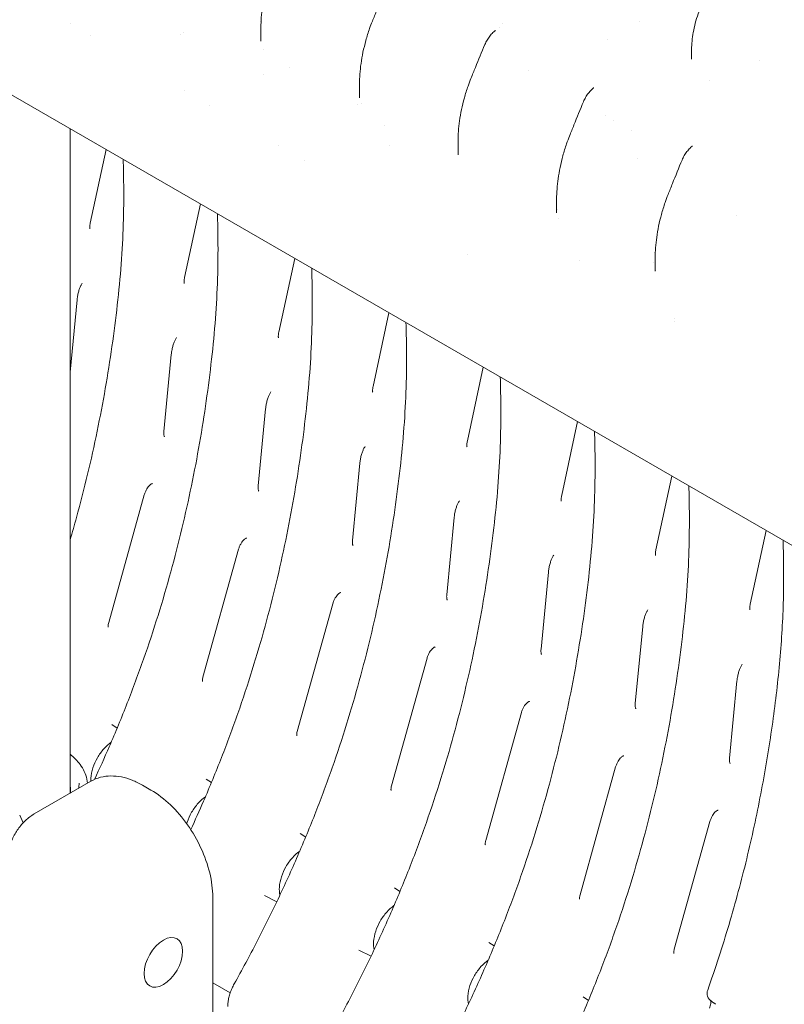
# Model space of a CAD drawing. Units: millimetres. Extents: x 49308 to 81684, y 35273 to 51593.
# Drawn here: x 55305 to 55936, y 48098 to 48910 of the extents above; entities that cross this region are included whole.
import ezdxf

# ---------------------------------------------------------------- set-up
doc = ezdxf.new("R2010")
doc.units = ezdxf.units.MM

# ---------------------------------------------------------------- blocks, each defined once
blk = doc.blocks.new('A$C58F2029E')
at = {"color": 0, "linetype": 'Continuous', "lineweight": 0, "extrusion": (-5.55112e-17, 0.816497, 0.57735)}
for p, q in [((-3467.55, 22813.03), (-3467.55, 22813.04)), ((-3310.1, 22810.1), (-3310.1, 22798.81)), ((-3113.48, 22810.44), (-3113.48, 22810.44)), ((-3113.48, 22810.44), (-3113.48, 22810.44)), ((-3110.79, 22812.97), (-3110.79, 22812.97)), ((-3110.79, 22812.97), (-3110.79, 22812.97)), ((-3599.09, 22802.56), (-2858.32, 22374.87)), ((-2954.78, 22791.94), (-2954.78, 22784.05)), ((-3089.62, 22774.88), (-3089.62, 22774.88)), ((-3089.62, 22774.88), (-3089.62, 22774.88)), ((-3228.79, 22763.3), (-3228.79, 22752.11)), ((-3025.98, 22737.81), (-3025.98, 22737.81)), ((-3025.98, 22737.81), (-3025.98, 22737.81)), ((-3018.9, 22733.65), (-3018.9, 22733.65)), ((-3018.9, 22733.65), (-3018.9, 22733.65)), ((-3467.55, 22178.34), (-3467.55, 22726.61)), ((-3004.76, 22725.32), (-3004.76, 22725.32)), ((-3004.76, 22725.32), (-3004.76, 22725.32)), ((-3147.47, 22716.22), (-3147.47, 22704.94)), ((-3450.9, 22648.68), (-3437.79, 22709.44)), ((-3373.12, 22603.77), (-3360.01, 22664.53)), ((-3066.15, 22668.5), (-3066.15, 22657.26)), ((-2917.5, 22654.59), (-2917.5, 22654.59)), ((-2985.68, 22624.66), (-2985.68, 22624.66)), ((-3295.34, 22558.86), (-3282.23, 22619.62)), ((-2984.84, 22620.07), (-2984.84, 22609.03)), ((-3467.55, 22525.79), (-3461.81, 22585.34)), ((-3217.55, 22513.96), (-3204.45, 22574.71)), ((-3390.16, 22476.8), (-3384.03, 22540.43)), ((-3139.77, 22469.05), (-3126.66, 22529.81)), ((-3312.38, 22431.9), (-3306.25, 22495.52)), ((-3061.99, 22424.14), (-3048.88, 22484.9)), ((-3234.59, 22386.99), (-3228.47, 22450.62)), ((-2984.21, 22379.24), (-2971.1, 22439.99)), ((-3435.73, 22319.09), (-3406.36, 22424.55)), ((-3156.81, 22342.08), (-3150.68, 22405.71)), ((-2906.43, 22334.33), (-2893.32, 22395.08)), ((-3357.95, 22274.18), (-3328.58, 22379.64)), ((-3079.03, 22297.18), (-3072.9, 22360.8)), ((-3280.17, 22229.27), (-3250.8, 22334.74)), ((-3001.25, 22252.27), (-2995.12, 22315.9)), ((-3202.39, 22184.36), (-3173.02, 22289.83)), ((-2923.47, 22207.36), (-2917.34, 22270.99)), ((-3124.61, 22139.46), (-3095.24, 22244.92)), ((-3428.77, 22232.03), (-3433.2, 22234.99)), ((-3046.83, 22094.55), (-3017.45, 22200.02)), ((-3497.06, 22161.3), (-3450.4, 22188.24)), ((-3453.74, 22190.03), (-3453.06, 22186.71)), ((-3400.83, 22180.94), (-3407.9, 22185.02)), ((-3350.98, 22187.13), (-3355.42, 22190.08)), ((-3506.23, 22154), (-3509.14, 22160.27)), ((-2969.04, 22049.64), (-2939.67, 22155.11)), ((-3273.2, 22142.22), (-3277.63, 22145.17)), ((-3297.02, 22088.89), (-3307.22, 22093.93)), ((-3195.42, 22097.31), (-3199.85, 22100.26)), ((-3349.86, 22092.67), (-3349.86, 21364.1)), ((-3117.64, 22052.4), (-3122.07, 22055.36)), ((-3219.24, 22043.98), (-3229.43, 22049.03)), ((-3349.86, 22022), (-3335.44, 22013.68)), ((-3349.86, 22022), (-3335.44, 22013.68)), ((-3039.86, 22007.5), (-3044.29, 22010.45))]:
    blk.add_line(p, q, dxfattribs=at)
at = {"color": 0, "linetype": 'Continuous', "lineweight": 0, "extrusion": (-7.89729e-17, 1.66533e-16, -1)}
blk.add_arc((2933.97, 22013.36), 8, 304.22161, 19.51673, dxfattribs=at)
at = {"color": 0, "linetype": 'Continuous', "lineweight": 0, "extrusion": (-2.05178e-16, 3.10756e-16, -1)}
blk.add_ellipse((-2969.41, 22806.87), major_axis=(25, 43.3), ratio=0.57735, start_param=-1.714972, end_param=-1.714878, dxfattribs=at)
blk.add_ellipse((-2969.41, 22806.87), major_axis=(25, 43.3), ratio=0.57735, start_param=-1.714972, end_param=-1.714878, dxfattribs=at)
at = {"color": 0, "linetype": 'Continuous', "lineweight": 0}
for centre, major_axis, ratio, start_param, end_param in [((-2976.46, 22810.96), (-47.41, -10.87), 0.000002, -0.000001, 0.000005), ((-2976.46, 22810.96), (-47.41, -10.87), 0.000002, -0.000001, 0.000005), ((-3524.6, 22180.21), (57.5, 0), 0.57735, -0.049902, 0.124437), ((-3524.6, 22176.13), (57.5, 0), 0.57735, 0.071822, 0.124437), ((-3390.6, 22038.85), (11.25, 19.49), 0.57735, -0.785398, 5.497787)]:
    blk.add_ellipse(centre, major_axis=major_axis, ratio=ratio, start_param=start_param, end_param=end_param, dxfattribs=at)
at = {"color": 0, "linetype": 'Continuous', "lineweight": 0, "extrusion": (-1.6723e-17, 5.29323e-17, -1)}
blk.add_ellipse((-2913.72, 22830.44), major_axis=(-47.68, -15.06), ratio=1, start_param=-1.570796, end_param=-1.570781, dxfattribs=at)
at = {"color": 0, "linetype": 'Continuous', "lineweight": 0, "extrusion": (5.59069e-17, 2.21945e-16, -1)}
blk.add_ellipse((-2984.43, 22789.62), major_axis=(-23.61, -44.07), ratio=1, start_param=-1.570796, end_param=-1.57078, dxfattribs=at)
at = {"color": 0, "linetype": 'Continuous', "lineweight": 0, "extrusion": (-6.09555e-17, 2.27489e-16, -1)}
blk.add_ellipse((-3390.6, 22038.85), major_axis=(11.25, 19.49), ratio=0.57735, start_param=-5.497787, end_param=0.785398, dxfattribs=at)
at = {"color": 0, "linetype": 'Continuous', "lineweight": 0}
for points, knots in [([(-3310.1, 22810.19), (-3310.1, 22812.92), (-3309.99, 22815.65), (-3309.58, 22821.24), (-3309.27, 22824.11), (-3308.44, 22830.05), (-3307.9, 22833.13), (-3306.6, 22839.44), (-3305.82, 22842.67), (-3304.03, 22849.19), (-3303.01, 22852.48), (-3301.14, 22857.88), (-3300.34, 22860.03), (-3299.5, 22862.15)], [0, 0, 0, 0, 8.190469, 8.190469, 16.823646, 16.823646, 26.225077, 26.225077, 36.24892, 36.24892, 46.688392, 46.688392, 53.66639, 53.66639, 53.66639, 53.66639]), ([(-3218.18, 22815.22), (-3216.96, 22818.26), (-3215.74, 22821.29), (-3211.94, 22830.6), (-3209.34, 22836.88), (-3206.68, 22843.15)], [0, 0, 0, 0, 10.000136, 10.000136, 30.721213, 30.721213, 30.721213, 30.721213]), ([(-2954.78, 22791.95), (-2954.78, 22794.26), (-2954.67, 22796.58), (-2954.22, 22801.29), (-2953.88, 22803.68), (-2952.99, 22808.6), (-2952.42, 22811.13), (-2951.05, 22816.26), (-2950.24, 22818.86), (-2948.39, 22824.06), (-2947.34, 22826.67), (-2945.49, 22830.77), (-2944.75, 22832.3), (-2943.98, 22833.8)], [0, 0, 0, 0, 7.04232, 7.04232, 14.334543, 14.334543, 22.112374, 22.112374, 30.270183, 30.270183, 38.683384, 38.683384, 43.77248, 43.77248, 43.77248, 43.77248]), ([(-3228.79, 22763.43), (-3228.79, 22766.16), (-3228.68, 22768.89), (-3228.26, 22774.51), (-3227.95, 22777.4), (-3227.1, 22783.4), (-3226.55, 22786.51), (-3225.22, 22792.89), (-3224.42, 22796.15), (-3222.6, 22802.72), (-3221.56, 22806.03), (-3219.71, 22811.28), (-3218.96, 22813.26), (-3218.18, 22815.21)], [0, 0, 0, 0, 8.189304, 8.189304, 16.899731, 16.899731, 26.402564, 26.402564, 36.529854, 36.529854, 47.048903, 47.048903, 53.479381, 53.479381, 53.479381, 53.479381]), ([(-3125.36, 22796.06), (-3124.84, 22797.29), (-3124.23, 22798.5), (-3122.87, 22800.81), (-3122.12, 22801.92), (-3120.5, 22804), (-3119.62, 22804.98), (-3118.22, 22806.33), (-3117.73, 22806.78), (-3117.22, 22807.19)], [0, 0, 0, 0, 4.041592, 4.041592, 8.04046, 8.04046, 12.042346, 12.042346, 14.164173, 14.164173, 14.164173, 14.164173]), ([(-3136.86, 22768.07), (-3135.65, 22771.11), (-3134.42, 22774.14), (-3130.62, 22783.47), (-3128.01, 22789.77), (-3125.36, 22796.06)], [0, 0, 0, 0, 10.000132, 10.000132, 30.794074, 30.794074, 30.794074, 30.794074]), ([(-3147.47, 22716.22), (-3147.47, 22718.96), (-3147.36, 22721.71), (-3146.95, 22727.32), (-3146.63, 22730.18), (-3145.79, 22736.14), (-3145.25, 22739.23), (-3143.94, 22745.55), (-3143.16, 22748.78), (-3141.36, 22755.28), (-3140.34, 22758.56), (-3138.47, 22763.91), (-3137.69, 22766), (-3136.86, 22768.07)], [0, 0, 0, 0, 8.222049, 8.222049, 16.872379, 16.872379, 26.297902, 26.297902, 36.321403, 36.321403, 46.738688, 46.738688, 53.551329, 53.551329, 53.551329, 53.551329]), ([(-3043.99, 22748.86), (-3043.48, 22750.08), (-3042.87, 22751.29), (-3041.53, 22753.61), (-3040.78, 22754.72), (-3039.16, 22756.8), (-3038.29, 22757.78), (-3036.9, 22759.14), (-3036.4, 22759.59), (-3035.9, 22760.01)], [0, 0, 0, 0, 4.026805, 4.026805, 8.030603, 8.030603, 12.032617, 12.032617, 14.145734, 14.145734, 14.145734, 14.145734]), ([(-3055.55, 22720.53), (-3054.34, 22723.57), (-3053.13, 22726.6), (-3049.31, 22736.05), (-3046.67, 22742.46), (-3043.99, 22748.86)], [0, 0, 0, 0, 10.000114, 10.000114, 31.147872, 31.147872, 31.147872, 31.147872]), ([(-3066.15, 22668.5), (-3066.15, 22671.24), (-3066.04, 22673.99), (-3065.63, 22679.6), (-3065.32, 22682.48), (-3064.48, 22688.44), (-3063.94, 22691.53), (-3062.63, 22697.86), (-3061.85, 22701.1), (-3060.06, 22707.63), (-3059.04, 22710.92), (-3057.17, 22716.31), (-3056.38, 22718.43), (-3055.55, 22720.53)], [0, 0, 0, 0, 8.232357, 8.232357, 16.891545, 16.891545, 26.330252, 26.330252, 36.379572, 36.379572, 46.835915, 46.835915, 53.744924, 53.744924, 53.744924, 53.744924]), ([(-2962.64, 22700.75), (-2962.13, 22701.97), (-2961.53, 22703.18), (-2960.19, 22705.5), (-2959.44, 22706.62), (-2957.83, 22708.7), (-2956.96, 22709.69), (-2955.57, 22711.05), (-2955.08, 22711.49), (-2954.58, 22711.91)], [0, 0, 0, 0, 4.02743, 4.02743, 8.031799, 8.031799, 12.033535, 12.033535, 14.130416, 14.130416, 14.130416, 14.130416]), ([(-3467.55, 22387.37), (-3465.73, 22393.56), (-3463.98, 22399.73), (-3459.02, 22417.8), (-3455.97, 22429.69), (-3450.28, 22453.39), (-3447.65, 22465.21), (-3442.79, 22488.75), (-3440.56, 22500.48), (-3436.5, 22523.8), (-3434.66, 22535.39), (-3431.36, 22558.44), (-3429.89, 22569.89), (-3427.33, 22592.59), (-3426.26, 22603.81), (-3424.61, 22626.02), (-3424.03, 22637), (-3423.35, 22658.72), (-3423.25, 22669.47), (-3423.4, 22687.24), (-3423.55, 22694.31), (-3423.78, 22701.35)], [25.675654, 25.675654, 25.675654, 25.675654, 27.725436, 27.725436, 31.686212, 31.686212, 35.646989, 35.646989, 39.607766, 39.607766, 43.568542, 43.568542, 47.529319, 47.529319, 51.490095, 51.490095, 55.450872, 55.450872, 59.411648, 59.411648, 62.059312, 62.059312, 62.059312, 62.059312]), ([(-2974.23, 22672.21), (-2973.03, 22675.25), (-2971.82, 22678.28), (-2967.99, 22687.8), (-2965.33, 22694.28), (-2962.64, 22700.75)], [0, 0, 0, 0, 10.000098, 10.000098, 31.37009, 31.37009, 31.37009, 31.37009]), ([(-2984.84, 22620.16), (-2984.84, 22622.9), (-2984.73, 22625.64), (-2984.31, 22631.24), (-2984, 22634.11), (-2983.17, 22640.06), (-2982.63, 22643.14), (-2981.33, 22649.46), (-2980.55, 22652.7), (-2978.76, 22659.23), (-2977.74, 22662.52), (-2975.87, 22667.94), (-2975.07, 22670.09), (-2974.23, 22672.21)], [0, 0, 0, 0, 8.218379, 8.218379, 16.858698, 16.858698, 26.275789, 26.275789, 36.317683, 36.317683, 46.77782, 46.77782, 53.771189, 53.771189, 53.771189, 53.771189]), ([(-3447.36, 22189.79), (-3443.2, 22198.73), (-3439.17, 22207.71), (-3430.07, 22228.71), (-3425.1, 22240.76), (-3415.66, 22264.87), (-3411.18, 22276.95), (-3402.72, 22301.07), (-3398.74, 22313.12), (-3391.27, 22337.13), (-3387.77, 22349.08), (-3381.24, 22372.89), (-3378.18, 22384.78), (-3372.5, 22408.48), (-3369.87, 22420.3), (-3365.01, 22443.85), (-3362.78, 22455.57), (-3358.72, 22478.89), (-3356.88, 22490.49), (-3353.58, 22513.53), (-3352.11, 22524.98), (-3349.55, 22547.68), (-3348.48, 22558.91), (-3346.83, 22581.11), (-3346.25, 22592.09), (-3345.57, 22613.82), (-3345.46, 22624.56), (-3345.62, 22642.33), (-3345.77, 22649.4), (-3346, 22656.44)], [8.906507, 8.906507, 8.906507, 8.906507, 11.88233, 11.88233, 15.843106, 15.843106, 19.803883, 19.803883, 23.764659, 23.764659, 27.725436, 27.725436, 31.686212, 31.686212, 35.646989, 35.646989, 39.607766, 39.607766, 43.568542, 43.568542, 47.529319, 47.529319, 51.490095, 51.490095, 55.450872, 55.450872, 59.411648, 59.411648, 62.059312, 62.059312, 62.059312, 62.059312]), ([(-3450.9, 22648.68), (-3451.01, 22648.19), (-3451.09, 22647.71), (-3451.22, 22646.83), (-3451.27, 22646.42), (-3451.32, 22645.67), (-3451.33, 22645.33), (-3451.33, 22644.75), (-3451.31, 22644.5), (-3451.27, 22644.11), (-3451.24, 22643.97), (-3451.22, 22643.89)], [-1.0418124, -1.0418124, -1.0418124, -1.0418124, -0.9351157, -0.9351157, -0.8284191, -0.8284191, -0.7217224, -0.7217224, -0.6150257, -0.6150257, -0.508329, -0.508329, -0.508329, -0.508329]), ([(-3367.97, 22148.36), (-3364.38, 22156.15), (-3360.88, 22163.97), (-3352.29, 22183.81), (-3347.32, 22195.85), (-3337.87, 22219.97), (-3333.4, 22232.04), (-3324.94, 22256.16), (-3320.96, 22268.21), (-3313.49, 22292.22), (-3309.99, 22304.18), (-3303.45, 22327.99), (-3300.4, 22339.87), (-3294.72, 22363.58), (-3292.09, 22375.4), (-3287.23, 22398.94), (-3285, 22410.66), (-3280.94, 22433.98), (-3279.1, 22445.58), (-3275.8, 22468.62), (-3274.33, 22480.08), (-3271.77, 22502.77), (-3270.7, 22514), (-3269.05, 22536.2), (-3268.47, 22547.18), (-3267.79, 22568.91), (-3267.68, 22579.66), (-3267.84, 22597.42), (-3267.99, 22604.5), (-3268.22, 22611.53)], [9.2927, 9.2927, 9.2927, 9.2927, 11.88233, 11.88233, 15.843106, 15.843106, 19.803883, 19.803883, 23.764659, 23.764659, 27.725436, 27.725436, 31.686212, 31.686212, 35.646989, 35.646989, 39.607766, 39.607766, 43.568542, 43.568542, 47.529319, 47.529319, 51.490095, 51.490095, 55.450872, 55.450872, 59.411648, 59.411648, 62.059312, 62.059312, 62.059312, 62.059312]), ([(-3457.46, 22599.19), (-3457.69, 22598.89), (-3457.93, 22598.52), (-3458.53, 22597.5), (-3458.89, 22596.79), (-3459.6, 22595.16), (-3459.94, 22594.24), (-3460.56, 22592.25), (-3460.84, 22591.18), (-3461.32, 22588.96), (-3461.52, 22587.8), (-3461.72, 22586.2), (-3461.77, 22585.77), (-3461.81, 22585.34)], [0.2749089, 0.2749089, 0.2749089, 0.2749089, 0.3921284, 0.3921284, 0.5623588, 0.5623588, 0.7380291, 0.7380291, 0.9136994, 0.9136994, 1.0893697, 1.0893697, 1.1532605, 1.1532605, 1.1532605, 1.1532605]), ([(-3373.12, 22603.77), (-3373.22, 22603.28), (-3373.31, 22602.81), (-3373.44, 22601.93), (-3373.49, 22601.51), (-3373.54, 22600.76), (-3373.55, 22600.43), (-3373.55, 22599.84), (-3373.53, 22599.59), (-3373.49, 22599.2), (-3373.46, 22599.06), (-3373.44, 22598.98)], [-1.0418124, -1.0418124, -1.0418124, -1.0418124, -0.9351157, -0.9351157, -0.8284191, -0.8284191, -0.7217224, -0.7217224, -0.6150257, -0.6150257, -0.508329, -0.508329, -0.508329, -0.508329]), ([(-3332.15, 22021.07), (-3325.75, 22032.52), (-3319.52, 22044.1), (-3307.45, 22067.46), (-3301.6, 22079.24), (-3290.33, 22102.97), (-3284.9, 22114.91), (-3274.51, 22138.9), (-3269.54, 22150.94), (-3260.09, 22175.06), (-3255.61, 22187.13), (-3247.16, 22211.26), (-3243.18, 22223.3), (-3235.71, 22247.31), (-3232.21, 22259.27), (-3225.67, 22283.08), (-3222.62, 22294.96), (-3216.94, 22318.67), (-3214.31, 22330.49), (-3209.45, 22354.03), (-3207.22, 22365.75), (-3203.15, 22389.07), (-3201.32, 22400.67), (-3198.01, 22423.72), (-3196.55, 22435.17), (-3193.99, 22457.86), (-3192.92, 22469.09), (-3191.27, 22491.3), (-3190.69, 22502.28), (-3190.01, 22524), (-3189.9, 22534.75), (-3190.06, 22552.51), (-3190.21, 22559.59), (-3190.43, 22566.62)], [0, 0, 0, 0, 3.960777, 3.960777, 7.921553, 7.921553, 11.88233, 11.88233, 15.843106, 15.843106, 19.803883, 19.803883, 23.764659, 23.764659, 27.725436, 27.725436, 31.686212, 31.686212, 35.646989, 35.646989, 39.607766, 39.607766, 43.568542, 43.568542, 47.529319, 47.529319, 51.490095, 51.490095, 55.450872, 55.450872, 59.411648, 59.411648, 62.059312, 62.059312, 62.059312, 62.059312]), ([(-3295.34, 22558.86), (-3295.44, 22558.37), (-3295.53, 22557.9), (-3295.66, 22557.02), (-3295.7, 22556.61), (-3295.76, 22555.86), (-3295.77, 22555.52), (-3295.76, 22554.93), (-3295.75, 22554.69), (-3295.7, 22554.3), (-3295.68, 22554.15), (-3295.66, 22554.07)], [-1.0418124, -1.0418124, -1.0418124, -1.0418124, -0.9351157, -0.9351157, -0.8284191, -0.8284191, -0.7217224, -0.7217224, -0.6150257, -0.6150257, -0.508329, -0.508329, -0.508329, -0.508329]), ([(-3379.68, 22554.29), (-3379.91, 22553.98), (-3380.15, 22553.61), (-3380.74, 22552.6), (-3381.11, 22551.88), (-3381.81, 22550.25), (-3382.16, 22549.33), (-3382.78, 22547.34), (-3383.06, 22546.28), (-3383.54, 22544.05), (-3383.74, 22542.9), (-3383.94, 22541.29), (-3383.99, 22540.86), (-3384.03, 22540.43)], [0.2749089, 0.2749089, 0.2749089, 0.2749089, 0.3921284, 0.3921284, 0.5623588, 0.5623588, 0.7380291, 0.7380291, 0.9136994, 0.9136994, 1.0893697, 1.0893697, 1.1532605, 1.1532605, 1.1532605, 1.1532605]), ([(-3254.36, 21976.16), (-3247.97, 21987.61), (-3241.74, 21999.19), (-3229.67, 22022.55), (-3223.82, 22034.33), (-3212.54, 22058.06), (-3207.12, 22070.01), (-3196.72, 22093.99), (-3191.76, 22106.03), (-3182.31, 22130.15), (-3177.83, 22142.23), (-3169.38, 22166.35), (-3165.4, 22178.4), (-3157.92, 22202.41), (-3154.43, 22214.36), (-3147.89, 22238.17), (-3144.84, 22250.06), (-3139.16, 22273.76), (-3136.52, 22285.58), (-3131.66, 22309.12), (-3129.44, 22320.85), (-3125.37, 22344.17), (-3123.53, 22355.76), (-3120.23, 22378.81), (-3118.76, 22390.26), (-3116.21, 22412.96), (-3115.13, 22424.18), (-3113.48, 22446.39), (-3112.9, 22457.37), (-3112.22, 22479.09), (-3112.12, 22489.84), (-3112.28, 22507.61), (-3112.43, 22514.68), (-3112.65, 22521.72)], [0, 0, 0, 0, 3.960777, 3.960777, 7.921553, 7.921553, 11.88233, 11.88233, 15.843106, 15.843106, 19.803883, 19.803883, 23.764659, 23.764659, 27.725436, 27.725436, 31.686212, 31.686212, 35.646989, 35.646989, 39.607766, 39.607766, 43.568542, 43.568542, 47.529319, 47.529319, 51.490095, 51.490095, 55.450872, 55.450872, 59.411648, 59.411648, 62.059312, 62.059312, 62.059312, 62.059312]), ([(-3301.9, 22509.38), (-3302.12, 22509.07), (-3302.36, 22508.71), (-3302.96, 22507.69), (-3303.32, 22506.98), (-3304.03, 22505.34), (-3304.38, 22504.42), (-3305, 22502.43), (-3305.28, 22501.37), (-3305.76, 22499.15), (-3305.96, 22497.99), (-3306.16, 22496.39), (-3306.21, 22495.96), (-3306.25, 22495.52)], [0.2749089, 0.2749089, 0.2749089, 0.2749089, 0.3921284, 0.3921284, 0.5623588, 0.5623588, 0.7380291, 0.7380291, 0.9136994, 0.9136994, 1.0893697, 1.0893697, 1.1532605, 1.1532605, 1.1532605, 1.1532605]), ([(-3217.55, 22513.96), (-3217.66, 22513.46), (-3217.75, 22512.99), (-3217.88, 22512.11), (-3217.92, 22511.7), (-3217.98, 22510.95), (-3217.99, 22510.61), (-3217.98, 22510.03), (-3217.97, 22509.78), (-3217.92, 22509.39), (-3217.89, 22509.25), (-3217.87, 22509.17)], [-1.0418124, -1.0418124, -1.0418124, -1.0418124, -0.9351157, -0.9351157, -0.8284191, -0.8284191, -0.7217224, -0.7217224, -0.6150257, -0.6150257, -0.508329, -0.508329, -0.508329, -0.508329]), ([(-3390.16, 22476.8), (-3390.21, 22476.29), (-3390.23, 22475.81), (-3390.23, 22474.93), (-3390.2, 22474.54), (-3390.12, 22473.84), (-3390.07, 22473.55), (-3389.95, 22473.06), (-3389.88, 22472.87), (-3389.76, 22472.59), (-3389.71, 22472.5), (-3389.68, 22472.45)], [-0.4564619, -0.4564619, -0.4564619, -0.4564619, -0.3428005, -0.3428005, -0.2291391, -0.2291391, -0.1154777, -0.1154777, -0.0018163, -0.0018163, 0.1118451, 0.1118451, 0.1118451, 0.1118451]), ([(-3176.58, 21931.25), (-3170.19, 21942.7), (-3163.96, 21954.28), (-3151.89, 21977.64), (-3146.04, 21989.43), (-3134.76, 22013.16), (-3129.34, 22025.1), (-3118.94, 22049.09), (-3113.97, 22061.13), (-3104.53, 22085.24), (-3100.05, 22097.32), (-3091.6, 22121.44), (-3087.62, 22133.49), (-3080.14, 22157.5), (-3076.65, 22169.45), (-3070.11, 22193.26), (-3067.06, 22205.15), (-3061.37, 22228.86), (-3058.74, 22240.67), (-3053.88, 22264.22), (-3051.66, 22275.94), (-3047.59, 22299.26), (-3045.75, 22310.86), (-3042.45, 22333.9), (-3040.98, 22345.35), (-3038.43, 22368.05), (-3037.35, 22379.28), (-3035.7, 22401.48), (-3035.12, 22412.46), (-3034.44, 22434.19), (-3034.34, 22444.93), (-3034.49, 22462.7), (-3034.64, 22469.77), (-3034.87, 22476.81)], [0, 0, 0, 0, 3.960777, 3.960777, 7.921553, 7.921553, 11.88233, 11.88233, 15.843106, 15.843106, 19.803883, 19.803883, 23.764659, 23.764659, 27.725436, 27.725436, 31.686212, 31.686212, 35.646989, 35.646989, 39.607766, 39.607766, 43.568542, 43.568542, 47.529319, 47.529319, 51.490095, 51.490095, 55.450872, 55.450872, 59.411648, 59.411648, 62.059312, 62.059312, 62.059312, 62.059312]), ([(-3139.77, 22469.05), (-3139.88, 22468.56), (-3139.96, 22468.09), (-3140.1, 22467.2), (-3140.14, 22466.79), (-3140.2, 22466.04), (-3140.21, 22465.71), (-3140.2, 22465.12), (-3140.18, 22464.87), (-3140.14, 22464.48), (-3140.11, 22464.34), (-3140.09, 22464.26)], [-1.0418124, -1.0418124, -1.0418124, -1.0418124, -0.9351157, -0.9351157, -0.8284191, -0.8284191, -0.7217224, -0.7217224, -0.6150257, -0.6150257, -0.508329, -0.508329, -0.508329, -0.508329]), ([(-3224.12, 22464.47), (-3224.34, 22464.16), (-3224.58, 22463.8), (-3225.18, 22462.78), (-3225.54, 22462.07), (-3226.25, 22460.44), (-3226.59, 22459.51), (-3227.22, 22457.53), (-3227.5, 22456.46), (-3227.98, 22454.24), (-3228.17, 22453.08), (-3228.38, 22451.48), (-3228.43, 22451.05), (-3228.47, 22450.62)], [0.2749089, 0.2749089, 0.2749089, 0.2749089, 0.3921284, 0.3921284, 0.5623588, 0.5623588, 0.7380291, 0.7380291, 0.9136994, 0.9136994, 1.0893697, 1.0893697, 1.1532605, 1.1532605, 1.1532605, 1.1532605]), ([(-3399.69, 22433.84), (-3399.69, 22433.84), (-3399.83, 22433.82), (-3400.31, 22433.6), (-3400.6, 22433.44), (-3401.24, 22432.99), (-3401.58, 22432.71), (-3402.31, 22432.01), (-3402.69, 22431.59), (-3403.49, 22430.6), (-3403.9, 22430.01), (-3404.72, 22428.66), (-3405.12, 22427.88), (-3405.83, 22426.25), (-3406.13, 22425.4), (-3406.36, 22424.55)], [-0.539536, -0.539536, -0.539536, -0.539536, -0.30042, -0.30042, -0.1129, -0.1129, 0.060839, 0.060839, 0.239763, 0.239763, 0.434613, 0.434613, 0.653796, 0.653796, 0.876994, 0.876994, 0.876994, 0.876994]), ([(-3312.38, 22431.9), (-3312.42, 22431.38), (-3312.45, 22430.9), (-3312.44, 22430.03), (-3312.42, 22429.63), (-3312.34, 22428.94), (-3312.29, 22428.64), (-3312.16, 22428.15), (-3312.1, 22427.96), (-3311.98, 22427.68), (-3311.93, 22427.59), (-3311.9, 22427.54)], [-0.4564619, -0.4564619, -0.4564619, -0.4564619, -0.3428005, -0.3428005, -0.2291391, -0.2291391, -0.1154777, -0.1154777, -0.0018163, -0.0018163, 0.1118451, 0.1118451, 0.1118451, 0.1118451]), ([(-3098.8, 21886.35), (-3092.41, 21897.8), (-3086.18, 21909.37), (-3074.1, 21932.74), (-3068.26, 21944.52), (-3056.98, 21968.25), (-3051.55, 21980.19), (-3041.16, 22004.18), (-3036.19, 22016.22), (-3026.75, 22040.34), (-3022.27, 22052.41), (-3013.82, 22076.53), (-3009.84, 22088.58), (-3002.36, 22112.59), (-2998.87, 22124.55), (-2992.33, 22148.36), (-2989.28, 22160.24), (-2983.59, 22183.95), (-2980.96, 22195.77), (-2976.1, 22219.31), (-2973.87, 22231.03), (-2969.81, 22254.35), (-2967.97, 22265.95), (-2964.67, 22288.99), (-2963.2, 22300.45), (-2960.64, 22323.14), (-2959.57, 22334.37), (-2957.92, 22356.57), (-2957.34, 22367.55), (-2956.66, 22389.28), (-2956.56, 22400.03), (-2956.71, 22417.79), (-2956.86, 22424.87), (-2957.09, 22431.9)], [0, 0, 0, 0, 3.960777, 3.960777, 7.921553, 7.921553, 11.88233, 11.88233, 15.843106, 15.843106, 19.803883, 19.803883, 23.764659, 23.764659, 27.725436, 27.725436, 31.686212, 31.686212, 35.646989, 35.646989, 39.607766, 39.607766, 43.568542, 43.568542, 47.529319, 47.529319, 51.490095, 51.490095, 55.450872, 55.450872, 59.411648, 59.411648, 62.059312, 62.059312, 62.059312, 62.059312]), ([(-3146.34, 22419.56), (-3146.56, 22419.26), (-3146.8, 22418.89), (-3147.4, 22417.87), (-3147.76, 22417.16), (-3148.47, 22415.53), (-3148.81, 22414.61), (-3149.44, 22412.62), (-3149.72, 22411.55), (-3150.19, 22409.33), (-3150.39, 22408.18), (-3150.6, 22406.57), (-3150.64, 22406.14), (-3150.68, 22405.71)], [0.2749089, 0.2749089, 0.2749089, 0.2749089, 0.3921284, 0.3921284, 0.5623588, 0.5623588, 0.7380291, 0.7380291, 0.9136994, 0.9136994, 1.0893697, 1.0893697, 1.1532605, 1.1532605, 1.1532605, 1.1532605]), ([(-3061.99, 22424.14), (-3062.1, 22423.65), (-3062.18, 22423.18), (-3062.31, 22422.3), (-3062.36, 22421.88), (-3062.42, 22421.14), (-3062.43, 22420.8), (-3062.42, 22420.21), (-3062.4, 22419.96), (-3062.36, 22419.57), (-3062.33, 22419.43), (-3062.31, 22419.35)], [-1.0418124, -1.0418124, -1.0418124, -1.0418124, -0.9351157, -0.9351157, -0.8284191, -0.8284191, -0.7217224, -0.7217224, -0.6150257, -0.6150257, -0.508329, -0.508329, -0.508329, -0.508329]), ([(-3321.9, 22388.94), (-3321.91, 22388.93), (-3322.05, 22388.91), (-3322.53, 22388.69), (-3322.82, 22388.54), (-3323.46, 22388.08), (-3323.8, 22387.8), (-3324.53, 22387.11), (-3324.91, 22386.68), (-3325.71, 22385.69), (-3326.12, 22385.1), (-3326.94, 22383.75), (-3327.34, 22382.97), (-3328.04, 22381.34), (-3328.35, 22380.49), (-3328.58, 22379.64)], [-0.539536, -0.539536, -0.539536, -0.539536, -0.30042, -0.30042, -0.1129, -0.1129, 0.060839, 0.060839, 0.239763, 0.239763, 0.434613, 0.434613, 0.653796, 0.653796, 0.876994, 0.876994, 0.876994, 0.876994]), ([(-3234.59, 22386.99), (-3234.64, 22386.47), (-3234.67, 22385.99), (-3234.66, 22385.12), (-3234.64, 22384.72), (-3234.56, 22384.03), (-3234.5, 22383.73), (-3234.38, 22383.24), (-3234.32, 22383.05), (-3234.2, 22382.77), (-3234.15, 22382.68), (-3234.12, 22382.63)], [-0.4564619, -0.4564619, -0.4564619, -0.4564619, -0.3428005, -0.3428005, -0.2291391, -0.2291391, -0.1154777, -0.1154777, -0.0018163, -0.0018163, 0.1118451, 0.1118451, 0.1118451, 0.1118451]), ([(-2941.51, 22016.03), (-2935.11, 22034.07), (-2929.25, 22052.15), (-2918.55, 22088.27), (-2913.71, 22106.3), (-2905, 22142.21), (-2901.13, 22160.09), (-2894.31, 22195.54), (-2891.36, 22213.12), (-2886.31, 22247.87), (-2884.2, 22265.04), (-2880.92, 22298.95), (-2879.81, 22315.65), (-2878.72, 22348.53), (-2878.72, 22364.72), (-2879.18, 22382.79), (-2879.24, 22384.9), (-2879.31, 22386.99)], [-59.729079, -59.729079, -59.729079, -59.729079, -53.756171, -53.756171, -47.783263, -47.783263, -41.810355, -41.810355, -35.837447, -35.837447, -29.864539, -29.864539, -23.891632, -23.891632, -17.918724, -17.918724, -17.130805, -17.130805, -17.130805, -17.130805]), ([(-2984.21, 22379.24), (-2984.32, 22378.74), (-2984.4, 22378.27), (-2984.53, 22377.39), (-2984.58, 22376.98), (-2984.63, 22376.23), (-2984.64, 22375.89), (-2984.64, 22375.3), (-2984.62, 22375.06), (-2984.58, 22374.67), (-2984.55, 22374.53), (-2984.53, 22374.44)], [-1.0418124, -1.0418124, -1.0418124, -1.0418124, -0.9351157, -0.9351157, -0.8284191, -0.8284191, -0.7217224, -0.7217224, -0.6150257, -0.6150257, -0.508329, -0.508329, -0.508329, -0.508329]), ([(-3068.55, 22374.66), (-3068.78, 22374.35), (-3069.02, 22373.99), (-3069.62, 22372.97), (-3069.98, 22372.25), (-3070.69, 22370.62), (-3071.03, 22369.7), (-3071.65, 22367.71), (-3071.94, 22366.65), (-3072.41, 22364.42), (-3072.61, 22363.27), (-3072.81, 22361.66), (-3072.86, 22361.23), (-3072.9, 22360.8)], [0.2749089, 0.2749089, 0.2749089, 0.2749089, 0.3921284, 0.3921284, 0.5623588, 0.5623588, 0.7380291, 0.7380291, 0.9136994, 0.9136994, 1.0893697, 1.0893697, 1.1532605, 1.1532605, 1.1532605, 1.1532605]), ([(-3244.12, 22344.03), (-3244.13, 22344.03), (-3244.27, 22344.01), (-3244.75, 22343.79), (-3245.04, 22343.63), (-3245.67, 22343.18), (-3246.02, 22342.9), (-3246.75, 22342.2), (-3247.13, 22341.78), (-3247.93, 22340.78), (-3248.34, 22340.19), (-3249.16, 22338.84), (-3249.56, 22338.07), (-3250.26, 22336.44), (-3250.56, 22335.58), (-3250.8, 22334.74)], [-0.539536, -0.539536, -0.539536, -0.539536, -0.30042, -0.30042, -0.1129, -0.1129, 0.060839, 0.060839, 0.239763, 0.239763, 0.434613, 0.434613, 0.653796, 0.653796, 0.876994, 0.876994, 0.876994, 0.876994]), ([(-3156.81, 22342.08), (-3156.86, 22341.57), (-3156.88, 22341.09), (-3156.88, 22340.21), (-3156.86, 22339.82), (-3156.78, 22339.12), (-3156.72, 22338.83), (-3156.6, 22338.34), (-3156.53, 22338.15), (-3156.42, 22337.87), (-3156.37, 22337.78), (-3156.34, 22337.73)], [-0.4564619, -0.4564619, -0.4564619, -0.4564619, -0.3428005, -0.3428005, -0.2291391, -0.2291391, -0.1154777, -0.1154777, -0.0018163, -0.0018163, 0.1118451, 0.1118451, 0.1118451, 0.1118451]), ([(-2990.77, 22329.75), (-2991, 22329.44), (-2991.24, 22329.08), (-2991.84, 22328.06), (-2992.2, 22327.35), (-2992.91, 22325.72), (-2993.25, 22324.79), (-2993.87, 22322.8), (-2994.15, 22321.74), (-2994.63, 22319.52), (-2994.83, 22318.36), (-2995.03, 22316.76), (-2995.08, 22316.33), (-2995.12, 22315.9)], [0.2749089, 0.2749089, 0.2749089, 0.2749089, 0.3921284, 0.3921284, 0.5623588, 0.5623588, 0.7380291, 0.7380291, 0.9136994, 0.9136994, 1.0893697, 1.0893697, 1.1532605, 1.1532605, 1.1532605, 1.1532605]), ([(-2906.43, 22334.33), (-2906.53, 22333.83), (-2906.62, 22333.36), (-2906.75, 22332.48), (-2906.8, 22332.07), (-2906.85, 22331.32), (-2906.86, 22330.98), (-2906.86, 22330.4), (-2906.84, 22330.15), (-2906.79, 22329.76), (-2906.77, 22329.62), (-2906.75, 22329.54)], [-1.0418124, -1.0418124, -1.0418124, -1.0418124, -0.9351157, -0.9351157, -0.8284191, -0.8284191, -0.7217224, -0.7217224, -0.6150257, -0.6150257, -0.508329, -0.508329, -0.508329, -0.508329]), ([(-3435.73, 22319.09), (-3435.88, 22318.58), (-3435.98, 22318.1), (-3436.12, 22317.24), (-3436.15, 22316.86), (-3436.17, 22316.22), (-3436.16, 22315.96), (-3436.11, 22315.61), (-3436.08, 22315.51), (-3436.08, 22315.48), (-3436.07, 22315.48), (-3436.07, 22315.48)], [-0.570809, -0.570809, -0.570809, -0.570809, -0.415006, -0.415006, -0.2592031, -0.2592031, -0.1034002, -0.1034002, 0.0524027, 0.0524027, 0.0742767, 0.0742767, 0.0742767, 0.0742767]), ([(-3166.34, 22299.12), (-3166.34, 22299.12), (-3166.49, 22299.1), (-3166.97, 22298.88), (-3167.26, 22298.72), (-3167.89, 22298.27), (-3168.24, 22297.99), (-3168.96, 22297.29), (-3169.35, 22296.87), (-3170.15, 22295.87), (-3170.56, 22295.29), (-3171.37, 22293.94), (-3171.78, 22293.16), (-3172.48, 22291.53), (-3172.78, 22290.68), (-3173.02, 22289.83)], [-0.539536, -0.539536, -0.539536, -0.539536, -0.30042, -0.30042, -0.1129, -0.1129, 0.060839, 0.060839, 0.239763, 0.239763, 0.434613, 0.434613, 0.653796, 0.653796, 0.876994, 0.876994, 0.876994, 0.876994]), ([(-3079.03, 22297.18), (-3079.08, 22296.66), (-3079.1, 22296.18), (-3079.1, 22295.3), (-3079.08, 22294.91), (-3079, 22294.22), (-3078.94, 22293.92), (-3078.82, 22293.43), (-3078.75, 22293.24), (-3078.64, 22292.96), (-3078.59, 22292.87), (-3078.56, 22292.82)], [-0.4564619, -0.4564619, -0.4564619, -0.4564619, -0.3428005, -0.3428005, -0.2291391, -0.2291391, -0.1154777, -0.1154777, -0.0018163, -0.0018163, 0.1118451, 0.1118451, 0.1118451, 0.1118451]), ([(-2912.99, 22284.84), (-2913.22, 22284.53), (-2913.45, 22284.17), (-2914.05, 22283.15), (-2914.42, 22282.44), (-2915.12, 22280.81), (-2915.47, 22279.89), (-2916.09, 22277.9), (-2916.37, 22276.83), (-2916.85, 22274.61), (-2917.05, 22273.45), (-2917.25, 22271.85), (-2917.3, 22271.42), (-2917.34, 22270.99)], [0.2749089, 0.2749089, 0.2749089, 0.2749089, 0.3921284, 0.3921284, 0.5623588, 0.5623588, 0.7380291, 0.7380291, 0.9136994, 0.9136994, 1.0893697, 1.0893697, 1.1532605, 1.1532605, 1.1532605, 1.1532605]), ([(-3357.95, 22274.18), (-3358.09, 22273.67), (-3358.2, 22273.19), (-3358.34, 22272.33), (-3358.37, 22271.95), (-3358.39, 22271.31), (-3358.38, 22271.06), (-3358.33, 22270.7), (-3358.3, 22270.6), (-3358.29, 22270.57), (-3358.29, 22270.57), (-3358.29, 22270.57)], [-0.570809, -0.570809, -0.570809, -0.570809, -0.415006, -0.415006, -0.2592031, -0.2592031, -0.1034002, -0.1034002, 0.0524027, 0.0524027, 0.0742767, 0.0742767, 0.0742767, 0.0742767]), ([(-3088.56, 22254.21), (-3088.56, 22254.21), (-3088.7, 22254.19), (-3089.19, 22253.97), (-3089.47, 22253.81), (-3090.11, 22253.36), (-3090.45, 22253.08), (-3091.18, 22252.38), (-3091.57, 22251.96), (-3092.36, 22250.97), (-3092.77, 22250.38), (-3093.59, 22249.03), (-3093.99, 22248.25), (-3094.7, 22246.62), (-3095, 22245.77), (-3095.24, 22244.92)], [-0.539536, -0.539536, -0.539536, -0.539536, -0.30042, -0.30042, -0.1129, -0.1129, 0.060839, 0.060839, 0.239763, 0.239763, 0.434613, 0.434613, 0.653796, 0.653796, 0.876994, 0.876994, 0.876994, 0.876994]), ([(-3001.25, 22252.27), (-3001.3, 22251.75), (-3001.32, 22251.27), (-3001.32, 22250.4), (-3001.29, 22250), (-3001.21, 22249.31), (-3001.16, 22249.01), (-3001.04, 22248.52), (-3000.97, 22248.33), (-3000.86, 22248.05), (-3000.8, 22247.96), (-3000.77, 22247.91)], [-0.4564619, -0.4564619, -0.4564619, -0.4564619, -0.3428005, -0.3428005, -0.2291391, -0.2291391, -0.1154777, -0.1154777, -0.0018163, -0.0018163, 0.1118451, 0.1118451, 0.1118451, 0.1118451]), ([(-3280.17, 22229.27), (-3280.31, 22228.76), (-3280.42, 22228.29), (-3280.55, 22227.43), (-3280.59, 22227.04), (-3280.61, 22226.4), (-3280.59, 22226.15), (-3280.55, 22225.79), (-3280.52, 22225.69), (-3280.51, 22225.67), (-3280.51, 22225.67), (-3280.51, 22225.67)], [-0.570809, -0.570809, -0.570809, -0.570809, -0.415006, -0.415006, -0.2592031, -0.2592031, -0.1034002, -0.1034002, 0.0524027, 0.0524027, 0.0742767, 0.0742767, 0.0742767, 0.0742767]), ([(-3433.68, 22220.41), (-3435.82, 22218.89), (-3437.84, 22217.06), (-3441.7, 22212.76), (-3443.51, 22210.24), (-3446.57, 22204.92), (-3447.83, 22202.12), (-3449.68, 22196.42), (-3450.27, 22193.52), (-3450.51, 22189.85), (-3450.53, 22189.01), (-3450.51, 22188.18)], [1.681437, 1.681437, 1.681437, 1.681437, 2.006373, 2.006373, 2.359397, 2.359397, 2.709516, 2.709516, 3.062591, 3.062591, 3.167807, 3.167807, 3.167807, 3.167807]), ([(-3467.55, 22210.54), (-3464.31, 22207.97), (-3461.54, 22205.16), (-3456.53, 22198.38), (-3454.61, 22194.27), (-3453.74, 22190.03)], [1.7265091, 1.7265091, 1.7265091, 1.7265091, 1.9533542, 1.9533542, 2.2380688, 2.2380688, 2.2380688, 2.2380688]), ([(-3010.78, 22209.31), (-3010.78, 22209.31), (-3010.92, 22209.29), (-3011.41, 22209.06), (-3011.69, 22208.91), (-3012.33, 22208.45), (-3012.67, 22208.17), (-3013.4, 22207.48), (-3013.79, 22207.06), (-3014.58, 22206.06), (-3014.99, 22205.47), (-3015.81, 22204.12), (-3016.21, 22203.34), (-3016.92, 22201.72), (-3017.22, 22200.86), (-3017.45, 22200.02)], [-0.539536, -0.539536, -0.539536, -0.539536, -0.30042, -0.30042, -0.1129, -0.1129, 0.060839, 0.060839, 0.239763, 0.239763, 0.434613, 0.434613, 0.653796, 0.653796, 0.876994, 0.876994, 0.876994, 0.876994]), ([(-2923.47, 22207.36), (-2923.52, 22206.85), (-2923.54, 22206.36), (-2923.54, 22205.49), (-2923.51, 22205.09), (-2923.43, 22204.4), (-2923.38, 22204.1), (-2923.26, 22203.62), (-2923.19, 22203.42), (-2923.07, 22203.14), (-2923.02, 22203.06), (-2922.99, 22203.01)], [-0.4564619, -0.4564619, -0.4564619, -0.4564619, -0.3428005, -0.3428005, -0.2291391, -0.2291391, -0.1154777, -0.1154777, -0.0018163, -0.0018163, 0.1118451, 0.1118451, 0.1118451, 0.1118451]), ([(-3407.9, 22185.02), (-3410.7, 22186.64), (-3413.54, 22188.03), (-3419.29, 22190.3), (-3422.2, 22191.18), (-3428.04, 22192.36), (-3430.97, 22192.66), (-3436.78, 22192.59), (-3439.66, 22192.23), (-3445.23, 22190.77), (-3447.91, 22189.68), (-3450.4, 22188.24)], [4.712389, 4.712389, 4.712389, 4.712389, 4.8694686, 4.8694686, 5.0265482, 5.0265482, 5.1836279, 5.1836279, 5.3407075, 5.3407075, 5.4977871, 5.4977871, 5.4977871, 5.4977871]), ([(-3202.39, 22184.36), (-3202.53, 22183.86), (-3202.63, 22183.38), (-3202.77, 22182.52), (-3202.81, 22182.14), (-3202.83, 22181.5), (-3202.81, 22181.24), (-3202.77, 22180.88), (-3202.74, 22180.78), (-3202.73, 22180.76), (-3202.73, 22180.76), (-3202.73, 22180.76)], [-0.570809, -0.570809, -0.570809, -0.570809, -0.415006, -0.415006, -0.2592031, -0.2592031, -0.1034002, -0.1034002, 0.0524027, 0.0524027, 0.0742767, 0.0742767, 0.0742767, 0.0742767]), ([(-3349.86, 22092.67), (-3349.86, 22099.14), (-3350.74, 22105.9), (-3354.05, 22119.55), (-3356.48, 22126.44), (-3362.65, 22139.81), (-3366.39, 22146.3), (-3374.89, 22158.33), (-3379.64, 22163.88), (-3389.81, 22173.57), (-3395.23, 22177.71), (-3400.83, 22180.94)], [3.141593, 3.141593, 3.141593, 3.141593, 3.455752, 3.455752, 3.769911, 3.769911, 4.08407, 4.08407, 4.39823, 4.39823, 4.712389, 4.712389, 4.712389, 4.712389]), ([(-3355.89, 22175.5), (-3358.04, 22173.99), (-3360.06, 22172.16), (-3363.92, 22167.85), (-3365.73, 22165.34), (-3368.79, 22160.01), (-3370.04, 22157.21), (-3371.09, 22154), (-3371.2, 22153.63), (-3371.31, 22153.25)], [1.681437, 1.681437, 1.681437, 1.681437, 2.006373, 2.006373, 2.359397, 2.359397, 2.709516, 2.709516, 2.75544, 2.75544, 2.75544, 2.75544]), ([(-3497.06, 22161.3), (-3499.69, 22159.79), (-3502.14, 22157.95), (-3506.62, 22153.75), (-3508.65, 22151.39), (-3512.25, 22146.25), (-3513.83, 22143.48), (-3516.54, 22137.61), (-3517.67, 22134.5), (-3519.5, 22128.05), (-3520.19, 22124.69), (-3520.68, 22121.24)], [0.5869445, 0.5869445, 0.5869445, 0.5869445, 0.7440241, 0.7440241, 0.9011037, 0.9011037, 1.0581834, 1.0581834, 1.215263, 1.215263, 1.3723426, 1.3723426, 1.3723426, 1.3723426]), ([(-2933, 22164.4), (-2933, 22164.4), (-2933.14, 22164.38), (-2933.62, 22164.16), (-2933.91, 22164), (-2934.55, 22163.55), (-2934.89, 22163.27), (-2935.62, 22162.57), (-2936, 22162.15), (-2936.8, 22161.15), (-2937.21, 22160.56), (-2938.03, 22159.21), (-2938.43, 22158.44), (-2939.14, 22156.81), (-2939.44, 22155.96), (-2939.67, 22155.11)], [-0.539536, -0.539536, -0.539536, -0.539536, -0.30042, -0.30042, -0.1129, -0.1129, 0.060839, 0.060839, 0.239763, 0.239763, 0.434613, 0.434613, 0.653796, 0.653796, 0.876994, 0.876994, 0.876994, 0.876994]), ([(-3124.61, 22139.46), (-3124.75, 22138.95), (-3124.85, 22138.47), (-3124.99, 22137.61), (-3125.03, 22137.23), (-3125.05, 22136.59), (-3125.03, 22136.33), (-3124.99, 22135.98), (-3124.96, 22135.88), (-3124.95, 22135.85), (-3124.95, 22135.85), (-3124.95, 22135.85)], [-0.570809, -0.570809, -0.570809, -0.570809, -0.415006, -0.415006, -0.2592031, -0.2592031, -0.1034002, -0.1034002, 0.0524027, 0.0524027, 0.0742767, 0.0742767, 0.0742767, 0.0742767]), ([(-3278.11, 22130.59), (-3280.26, 22129.08), (-3282.28, 22127.25), (-3286.14, 22122.95), (-3287.95, 22120.43), (-3291.01, 22115.11), (-3292.26, 22112.3), (-3294.11, 22106.6), (-3294.7, 22103.7), (-3295.04, 22098.59), (-3294.93, 22096.35), (-3294.5, 22094.2)], [1.681437, 1.681437, 1.681437, 1.681437, 2.006373, 2.006373, 2.359397, 2.359397, 2.709516, 2.709516, 3.062591, 3.062591, 3.347253, 3.347253, 3.347253, 3.347253]), ([(-3046.83, 22094.55), (-3046.97, 22094.04), (-3047.07, 22093.56), (-3047.21, 22092.7), (-3047.24, 22092.32), (-3047.26, 22091.68), (-3047.25, 22091.43), (-3047.2, 22091.07), (-3047.17, 22090.97), (-3047.17, 22090.94), (-3047.17, 22090.94), (-3047.17, 22090.94)], [-0.570809, -0.570809, -0.570809, -0.570809, -0.415006, -0.415006, -0.2592031, -0.2592031, -0.1034002, -0.1034002, 0.0524027, 0.0524027, 0.0742767, 0.0742767, 0.0742767, 0.0742767]), ([(-3200.33, 22085.69), (-3202.48, 22084.17), (-3204.5, 22082.34), (-3208.36, 22078.04), (-3210.17, 22075.52), (-3213.23, 22070.2), (-3214.48, 22067.4), (-3216.33, 22061.69), (-3216.92, 22058.8), (-3217.26, 22053.69), (-3217.15, 22051.45), (-3216.71, 22049.3)], [1.681437, 1.681437, 1.681437, 1.681437, 2.006373, 2.006373, 2.359397, 2.359397, 2.709516, 2.709516, 3.062591, 3.062591, 3.347253, 3.347253, 3.347253, 3.347253]), ([(-2969.04, 22049.64), (-2969.19, 22049.13), (-2969.29, 22048.66), (-2969.43, 22047.8), (-2969.46, 22047.41), (-2969.48, 22046.78), (-2969.47, 22046.52), (-2969.42, 22046.16), (-2969.39, 22046.06), (-2969.38, 22046.04), (-2969.38, 22046.04), (-2969.38, 22046.04)], [-0.570809, -0.570809, -0.570809, -0.570809, -0.415006, -0.415006, -0.2592031, -0.2592031, -0.1034002, -0.1034002, 0.0524027, 0.0524027, 0.0742767, 0.0742767, 0.0742767, 0.0742767]), ([(-3122.55, 22040.78), (-3124.69, 22039.27), (-3126.71, 22037.43), (-3130.57, 22033.13), (-3132.38, 22030.62), (-3135.44, 22025.29), (-3136.7, 22022.49), (-3138.55, 22016.79), (-3139.14, 22013.89), (-3139.48, 22008.78), (-3139.37, 22006.54), (-3138.93, 22004.39)], [1.681437, 1.681437, 1.681437, 1.681437, 2.006373, 2.006373, 2.359397, 2.359397, 2.709516, 2.709516, 3.062591, 3.062591, 3.347253, 3.347253, 3.347253, 3.347253]), ([(-3337.45, 22002.31), (-3337.45, 22003.57), (-3337.36, 22004.84), (-3337.05, 22007.39), (-3336.82, 22008.67), (-3336.22, 22011.21), (-3335.86, 22012.47), (-3335, 22014.98), (-3334.51, 22016.23), (-3333.41, 22018.69), (-3332.8, 22019.9), (-3332.15, 22021.07)], [0, 0, 0, 0, 0.332599, 0.332599, 0.665198, 0.665198, 0.997797, 0.997797, 1.330396, 1.330396, 1.662995, 1.662995, 1.662995, 1.662995]), ([(-2938.92, 22007.08), (-2938.89, 22006.9), (-2938.86, 22006.63), (-2938.84, 22005.9), (-2938.87, 22005.41), (-2939.04, 22004.25), (-2939.19, 22003.57), (-2939.59, 22002.25), (-2939.82, 22001.62), (-2940.1, 22000.98)], [-0.0204836, -0.0204836, -0.0204836, -0.0204836, 0.1525765, 0.1525765, 0.3567441, 0.3567441, 0.5772911, 0.5772911, 0.764871, 0.764871, 0.764871, 0.764871]), ([(-2938.47, 22006.74), (-2938.24, 22006.59), (-2938.01, 22006.43), (-2937.54, 22006.12), (-2937.31, 22005.96), (-2936.85, 22005.65), (-2936.62, 22005.49), (-2936.16, 22005.18), (-2935.93, 22005.02), (-2935.47, 22004.7), (-2935.24, 22004.55), (-2935.01, 22004.39)], [0.8015961, 0.8015961, 0.8015961, 0.8015961, 0.9027176, 0.9027176, 1.0038391, 1.0038391, 1.1049606, 1.1049606, 1.2060821, 1.2060821, 1.3072035, 1.3072035, 1.3072035, 1.3072035])]:
    blk.add_open_spline(points, degree=3, knots=knots, dxfattribs=at)
for points in [[(-3310.85, 22814.97), (-3310.85, 22814.97), (-3310.85, 22814.97), (-3310.85, 22814.97)], [(-3450.79, 22803.22), (-3450.79, 22803.22), (-3450.79, 22803.22), (-3450.79, 22803.22)], [(-3376.81, 22804.55), (-3376.81, 22804.55), (-3376.81, 22804.55), (-3376.81, 22804.55)], [(-3374.19, 22806.25), (-3374.19, 22806.25), (-3374.19, 22806.24), (-3374.19, 22806.24)], [(-3117.21, 22807.2), (-3117.04, 22807.34), (-3116.88, 22807.48), (-3116.71, 22807.62)], [(-3116.71, 22807.62), (-3116.71, 22807.62), (-3116.71, 22807.62), (-3116.71, 22807.62)], [(-2954.78, 22791.95), (-2954.78, 22791.95), (-2954.78, 22791.94), (-2954.78, 22791.94)], [(-3307.78, 22791.75), (-3307.78, 22791.75), (-3307.78, 22791.75), (-3307.78, 22791.75)], [(-3226.26, 22787.84), (-3226.26, 22787.84), (-3226.26, 22787.84), (-3226.26, 22787.84)], [(-3286.5, 22776.81), (-3286.5, 22776.8), (-3286.5, 22776.8), (-3286.5, 22776.8)], [(-3307.65, 22771.41), (-3307.65, 22771.41), (-3307.65, 22771.41), (-3307.65, 22771.41)], [(-3228.79, 22763.43), (-3228.79, 22763.43), (-3228.79, 22763.43), (-3228.79, 22763.43)], [(-3035.88, 22760.02), (-3035.73, 22760.15), (-3035.58, 22760.28), (-3035.42, 22760.42)], [(-3035.42, 22760.42), (-3035.42, 22760.42), (-3035.42, 22760.42), (-3035.42, 22760.42)], [(-3373.26, 22757.96), (-3373.26, 22757.96), (-3373.26, 22757.96), (-3373.26, 22757.96)], [(-3352.29, 22745.76), (-3352.29, 22745.76), (-3352.29, 22745.76), (-3352.29, 22745.76)], [(-3230.34, 22746.78), (-3230.34, 22746.78), (-3230.34, 22746.78), (-3230.34, 22746.78)], [(-3227.13, 22747.52), (-3227.13, 22747.52), (-3227.13, 22747.52), (-3227.13, 22747.52)], [(-3208.35, 22729.3), (-3208.35, 22729.3), (-3208.35, 22729.3), (-3208.35, 22729.3)], [(-3295.61, 22712.85), (-3295.61, 22712.85), (-3295.61, 22712.85), (-3295.61, 22712.85)], [(-3203.78, 22712.38), (-3203.78, 22712.38), (-3203.78, 22712.38), (-3203.78, 22712.38)], [(-2954.57, 22711.92), (-2954.43, 22712.03), (-2954.3, 22712.15), (-2954.16, 22712.27)], [(-2954.16, 22712.27), (-2954.16, 22712.27), (-2954.16, 22712.27), (-2954.16, 22712.27)], [(-3274.49, 22700.62), (-3274.49, 22700.62), (-3274.49, 22700.62), (-3274.49, 22700.62)], [(-2999.61, 22701.7), (-2999.61, 22701.7), (-2999.61, 22701.7), (-2999.61, 22701.7)], [(-3066.15, 22657.26), (-3066.15, 22657.26), (-3066.15, 22657.26), (-3066.15, 22657.26)], [(-3065.76, 22660.32), (-3065.76, 22660.32), (-3065.76, 22660.32), (-3065.76, 22660.32)], [(-3064.47, 22652.42), (-3064.47, 22652.42), (-3064.47, 22652.42), (-3064.47, 22652.42)], [(-3139.96, 22623.16), (-3139.96, 22623.16), (-3139.96, 22623.16), (-3139.96, 22623.16)], [(-3047.32, 22618.06), (-3047.32, 22618.06), (-3047.32, 22618.06), (-3047.32, 22618.06)], [(-2986.34, 22616.44), (-2986.34, 22616.44), (-2986.34, 22616.44), (-2986.34, 22616.44)], [(-2984.84, 22620.16), (-2984.84, 22620.16), (-2984.84, 22620.16), (-2984.84, 22620.16)], [(-2984.22, 22610), (-2984.22, 22610), (-2984.22, 22610), (-2984.22, 22610)], [(-2968.99, 22569.95), (-2968.99, 22569.95), (-2968.99, 22569.95), (-2968.99, 22569.95)], [(-2968.68, 22567.86), (-2968.68, 22567.86), (-2968.68, 22567.86), (-2968.68, 22567.86)], [(-3467.55, 22517.51), (-3467.51, 22517.44), (-3467.48, 22517.39), (-3467.46, 22517.36)], [(-3460.1, 22186.75), (-3460.1, 22185.29), (-3460.25, 22183.83), (-3460.56, 22182.38)]]:
    blk.add_open_spline(points, degree=3, dxfattribs=at)

msp = doc.modelspace()

# ---------------------------------------------------------------- block references
msp.add_blockref('A$C58F2029E', (58814.57, 26093.76))

doc.saveas('drawing.dxf')
